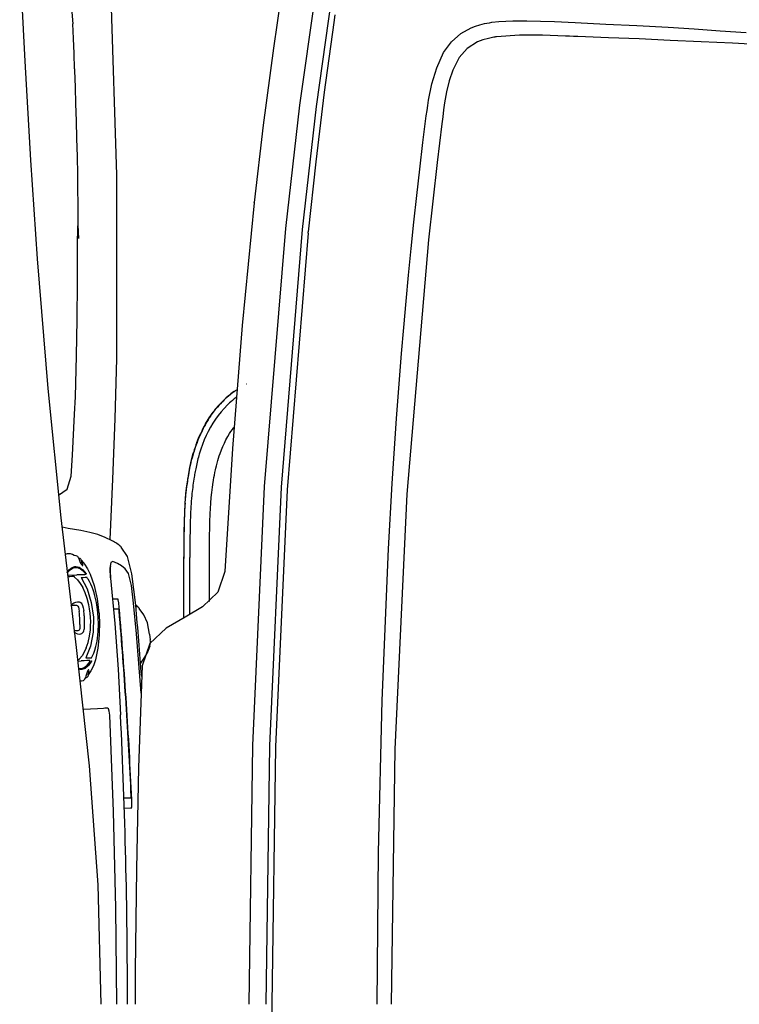
# Model space of a CAD drawing. Units: millimetres. Extents: x -8943.6 to -8917.7, y 21838.8 to 21868.4.
# Drawn here: x -8929.7 to -8929.2, y 21853.5 to 21854.2 of the extents above; entities that cross this region are included whole.
import ezdxf

# ---------------------------------------------------------------- set-up
doc = ezdxf.new("R2010")
doc.units = ezdxf.units.MM
doc.header["$LTSCALE"] = 0.5
doc.layers.add('aStavba-az_objekt', color=7, linetype='Continuous')

msp = doc.modelspace()

# ---------------------------------------------------------------- linework, layer by layer
at = {"layer": 'aStavba-az_objekt'}
for p, q in [((-8929.70842, 21854.22474), (-8929.70501, 21854.15841)), ((-8929.5303, 21854.21914), (-8929.53762, 21854.16732)), ((-8929.64719, 21854.20555), (-8929.64336, 21854.082)), ((-8929.5198, 21854.12878), (-8929.50832, 21854.21131)), ((-8929.49747, 21854.21037), (-8929.50886, 21854.12791)), ((-8929.67399, 21854.1995), (-8929.67272, 21854.18367)), ((-8929.49625, 21854.18963), (-8929.49701, 21854.18441)), ((-8929.38595, 21854.18516), (-8929.38126, 21854.18549)), ((-8929.38126, 21854.18549), (-8929.37657, 21854.18565)), ((-8929.37657, 21854.18565), (-8929.36722, 21854.18567)), ((-8929.36722, 21854.18567), (-8929.35788, 21854.18543)), ((-8929.35788, 21854.18543), (-8929.34855, 21854.18507)), ((-8929.67227, 21854.17367), (-8929.67272, 21854.18367)), ((-8929.49701, 21854.18441), (-8929.50342, 21854.13759)), ((-8929.41155, 21854.17721), (-8929.40465, 21854.18098)), ((-8929.40465, 21854.18098), (-8929.40167, 21854.18212)), ((-8929.40167, 21854.18212), (-8929.39867, 21854.18304)), ((-8929.39867, 21854.18304), (-8929.39567, 21854.18376)), ((-8929.39567, 21854.18376), (-8929.394, 21854.18409)), ((-8929.394, 21854.18409), (-8929.39233, 21854.18438)), ((-8929.39233, 21854.18438), (-8929.39065, 21854.18463)), ((-8929.39065, 21854.18463), (-8929.38595, 21854.18516)), ((-8929.34855, 21854.18507), (-8929.34393, 21854.18487)), ((-8929.34393, 21854.18487), (-8929.33932, 21854.18466)), ((-8929.33932, 21854.18466), (-8929.33469, 21854.18445)), ((-8929.33469, 21854.18445), (-8929.31392, 21854.18347)), ((-8929.31392, 21854.18347), (-8929.29305, 21854.18241)), ((-8929.29305, 21854.18241), (-8929.27207, 21854.18126)), ((-8929.27207, 21854.18126), (-8929.25463, 21854.18019)), ((-8929.25463, 21854.18019), (-8929.23713, 21854.17901)), ((-8929.23713, 21854.17901), (-8929.21955, 21854.17782)), ((-8929.67184, 21854.16358), (-8929.67227, 21854.17367)), ((-8929.41789, 21854.17159), (-8929.41155, 21854.17721)), ((-8929.39672, 21854.17279), (-8929.40033, 21854.17139)), ((-8929.39306, 21854.17383), (-8929.39672, 21854.17279)), ((-8929.38939, 21854.17459), (-8929.39306, 21854.17383)), ((-8929.38878, 21854.1747), (-8929.38939, 21854.17459)), ((-8929.38817, 21854.17479), (-8929.38878, 21854.1747)), ((-8929.38755, 21854.17489), (-8929.38817, 21854.17479)), ((-8929.37218, 21854.176), (-8929.38755, 21854.17489)), ((-8929.35667, 21854.17588), (-8929.37218, 21854.176)), ((-8929.34124, 21854.17538), (-8929.35667, 21854.17588)), ((-8929.33847, 21854.17528), (-8929.34124, 21854.17538)), ((-8929.33571, 21854.17517), (-8929.33847, 21854.17528)), ((-8929.33294, 21854.17507), (-8929.33571, 21854.17517)), ((-8929.31228, 21854.17427), (-8929.33294, 21854.17507)), ((-8929.29149, 21854.17342), (-8929.31228, 21854.17427)), ((-8929.27065, 21854.1725), (-8929.29149, 21854.17342)), ((-8929.24977, 21854.17152), (-8929.27065, 21854.1725)), ((-8929.53762, 21854.16732), (-8929.54451, 21854.11538)), ((-8929.42317, 21854.16424), (-8929.41789, 21854.17159)), ((-8929.40724, 21854.1671), (-8929.41273, 21854.16091)), ((-8929.40033, 21854.17139), (-8929.40724, 21854.1671)), ((-8929.22879, 21854.17051), (-8929.24977, 21854.17152)), ((-8929.2076, 21854.16947), (-8929.22879, 21854.17051)), ((-8929.67143, 21854.15343), (-8929.67184, 21854.16358)), ((-8929.42781, 21854.15409), (-8929.42317, 21854.16424)), ((-8929.41273, 21854.16091), (-8929.41706, 21854.15236)), ((-8929.70501, 21854.15841), (-8929.70115, 21854.09199)), ((-8929.67142, 21854.15305), (-8929.67143, 21854.15343)), ((-8929.6714, 21854.15267), (-8929.67142, 21854.15305)), ((-8929.67139, 21854.15228), (-8929.6714, 21854.15267)), ((-8929.67097, 21854.14103), (-8929.67139, 21854.15228)), ((-8929.43101, 21854.14329), (-8929.42781, 21854.15409)), ((-8929.41706, 21854.15236), (-8929.41938, 21854.14527)), ((-8929.6706, 21854.12974), (-8929.67097, 21854.14103)), ((-8929.43325, 21854.13227), (-8929.43101, 21854.14329)), ((-8929.41938, 21854.14527), (-8929.42114, 21854.1379)), ((-8929.50342, 21854.13759), (-8929.50917, 21854.09068)), ((-8929.43381, 21854.12874), (-8929.43325, 21854.13227)), ((-8929.42114, 21854.1379), (-8929.42249, 21854.13048)), ((-8929.67025, 21854.11844), (-8929.6706, 21854.12974)), ((-8929.52929, 21854.04592), (-8929.5198, 21854.12878)), ((-8929.50886, 21854.12791), (-8929.51829, 21854.04517)), ((-8929.43432, 21854.12521), (-8929.43381, 21854.12874)), ((-8929.42318, 21854.1258), (-8929.42379, 21854.12107)), ((-8929.42249, 21854.13048), (-8929.42318, 21854.1258)), ((-8929.43706, 21854.10382), (-8929.43479, 21854.12169)), ((-8929.43479, 21854.12169), (-8929.43432, 21854.12521)), ((-8929.42379, 21854.12107), (-8929.42438, 21854.11624)), ((-8929.66992, 21854.10638), (-8929.67025, 21854.11844)), ((-8929.54451, 21854.11538), (-8929.55067, 21854.06332)), ((-8929.42438, 21854.11624), (-8929.42748, 21854.09026)), ((-8929.66963, 21854.09433), (-8929.66992, 21854.10638)), ((-8929.43922, 21854.08592), (-8929.43706, 21854.10382)), ((-8929.66939, 21854.08227), (-8929.66963, 21854.09433)), ((-8929.70115, 21854.09199), (-8929.69664, 21854.0256)), ((-8929.50917, 21854.09068), (-8929.51431, 21854.04367)), ((-8929.44128, 21854.06801), (-8929.43922, 21854.08592)), ((-8929.42748, 21854.09026), (-8929.43043, 21854.06427)), ((-8929.66922, 21854.0724), (-8929.66939, 21854.08227)), ((-8929.64336, 21854.082), (-8929.64335, 21853.95849)), ((-8929.66908, 21854.06257), (-8929.66922, 21854.0724)), ((-8929.44322, 21854.05022), (-8929.44128, 21854.06801)), ((-8929.66897, 21854.05277), (-8929.66908, 21854.06257)), ((-8929.55069, 21854.06319), (-8929.55882, 21853.98065)), ((-8929.55069, 21854.06319), (-8929.55067, 21854.06332)), ((-8929.43043, 21854.06427), (-8929.43323, 21854.03826)), ((-8929.66892, 21854.0391), (-8929.66897, 21854.05277)), ((-8929.66942, 21854.03396), (-8929.66923, 21854.04764)), ((-8929.66923, 21854.04764), (-8929.66892, 21854.0391)), ((-8929.44506, 21854.03243), (-8929.44322, 21854.05022)), ((-8929.54358, 21853.87231), (-8929.52929, 21854.04592)), ((-8929.51829, 21854.04517), (-8929.53247, 21853.87184)), ((-8929.51441, 21854.04271), (-8929.52854, 21853.87019)), ((-8929.51441, 21854.04271), (-8929.51431, 21854.04367)), ((-8929.66951, 21854.00936), (-8929.66942, 21854.03396)), ((-8929.43323, 21854.03826), (-8929.4478, 21853.86717)), ((-8929.4468, 21854.01462), (-8929.44506, 21854.03243)), ((-8929.69664, 21854.0256), (-8929.68944, 21853.93837)), ((-8929.44844, 21853.99701), (-8929.4468, 21854.01462)), ((-8929.66979, 21853.98476), (-8929.66951, 21854.00936)), ((-8929.45, 21853.9794), (-8929.44844, 21853.99701)), ((-8929.67027, 21853.96016), (-8929.66979, 21853.98476)), ((-8929.55882, 21853.98065), (-8929.56531, 21853.89795)), ((-8929.45147, 21853.96178), (-8929.45, 21853.9794)), ((-8929.67094, 21853.93273), (-8929.67027, 21853.96016)), ((-8929.45479, 21853.91804), (-8929.45147, 21853.96178)), ((-8929.64335, 21853.95849), (-8929.64441, 21853.9179)), ((-8929.55591, 21853.94136), (-8929.55586, 21853.94138)), ((-8929.68944, 21853.93837), (-8929.68063, 21853.85121)), ((-8929.56458, 21853.93599), (-8929.56246, 21853.93746)), ((-8929.56416, 21853.93616), (-8929.5639, 21853.93635)), ((-8929.67146, 21853.92091), (-8929.67094, 21853.93273)), ((-8929.57526, 21853.92608), (-8929.57417, 21853.92731)), ((-8929.57417, 21853.92731), (-8929.57204, 21853.92953)), ((-8929.57236, 21853.92901), (-8929.5716, 21853.92978)), ((-8929.56864, 21853.92718), (-8929.57082, 21853.92492)), ((-8929.56791, 21853.92788), (-8929.56864, 21853.92718)), ((-8929.56718, 21853.92857), (-8929.56791, 21853.92788)), ((-8929.56643, 21853.92924), (-8929.56718, 21853.92857)), ((-8929.56525, 21853.93028), (-8929.56643, 21853.92924)), ((-8929.56404, 21853.93128), (-8929.56525, 21853.93028)), ((-8929.56281, 21853.93225), (-8929.56404, 21853.93128)), ((-8929.67284, 21853.89351), (-8929.67146, 21853.92091)), ((-8929.58094, 21853.91852), (-8929.57942, 21853.92076)), ((-8929.57994, 21853.91973), (-8929.57804, 21853.92239)), ((-8929.57942, 21853.92076), (-8929.57823, 21853.9224)), ((-8929.57804, 21853.92239), (-8929.57635, 21853.92454)), ((-8929.57289, 21853.92256), (-8929.57485, 21853.9201)), ((-8929.57082, 21853.92492), (-8929.57289, 21853.92256)), ((-8929.64441, 21853.9179), (-8929.64596, 21853.87733)), ((-8929.58393, 21853.91352), (-8929.5834, 21853.91448)), ((-8929.58342, 21853.91414), (-8929.58324, 21853.91445)), ((-8929.5834, 21853.91448), (-8929.58094, 21853.91852)), ((-8929.57841, 21853.91492), (-8929.58003, 21853.91221)), ((-8929.57669, 21853.91755), (-8929.57841, 21853.91492)), ((-8929.57485, 21853.9201), (-8929.57669, 21853.91755)), ((-8929.45768, 21853.87427), (-8929.45479, 21853.91804)), ((-8929.58802, 21853.90496), (-8929.58656, 21853.90831)), ((-8929.58787, 21853.90496), (-8929.5864, 21853.9083)), ((-8929.58152, 21853.90944), (-8929.58291, 21853.9066)), ((-8929.58003, 21853.91221), (-8929.58152, 21853.90944)), ((-8929.5684, 21853.90588), (-8929.56713, 21853.908)), ((-8929.56713, 21853.908), (-8929.56623, 21853.90939)), ((-8929.56623, 21853.90939), (-8929.56529, 21853.91074)), ((-8929.56529, 21853.91074), (-8929.56431, 21853.91207)), ((-8929.58922, 21853.9019), (-8929.58802, 21853.90496)), ((-8929.58907, 21853.90191), (-8929.58787, 21853.90496)), ((-8929.58544, 21853.90057), (-8929.58657, 21853.89738)), ((-8929.58419, 21853.90372), (-8929.58544, 21853.90057)), ((-8929.58291, 21853.9066), (-8929.58419, 21853.90372)), ((-8929.57174, 21853.89922), (-8929.57071, 21853.90148)), ((-8929.57071, 21853.90148), (-8929.5696, 21853.9037)), ((-8929.5696, 21853.9037), (-8929.5684, 21853.90588)), ((-8929.59282, 21853.89024), (-8929.59185, 21853.89387)), ((-8929.59224, 21853.89194), (-8929.59128, 21853.89531)), ((-8929.59185, 21853.89387), (-8929.59143, 21853.89531)), ((-8929.58758, 21853.89415), (-8929.58789, 21853.89309)), ((-8929.58657, 21853.89738), (-8929.58758, 21853.89415)), ((-8929.57412, 21853.893), (-8929.57357, 21853.89459)), ((-8929.57357, 21853.89459), (-8929.57269, 21853.89692)), ((-8929.57269, 21853.89692), (-8929.57174, 21853.89922)), ((-8929.56531, 21853.89795), (-8929.57029, 21853.81513)), ((-8929.67388, 21853.8792), (-8929.67284, 21853.89351)), ((-8929.59399, 21853.8851), (-8929.59282, 21853.89024)), ((-8929.59385, 21853.8851), (-8929.59309, 21853.88854)), ((-8929.59309, 21853.88854), (-8929.5927, 21853.89013)), ((-8929.5927, 21853.89013), (-8929.59224, 21853.89194)), ((-8929.58927, 21853.88769), (-8929.58952, 21853.88655)), ((-8929.58902, 21853.88878), (-8929.58927, 21853.88769)), ((-8929.58875, 21853.88986), (-8929.58902, 21853.88878)), ((-8929.58848, 21853.89094), (-8929.58875, 21853.88986)), ((-8929.58819, 21853.89202), (-8929.58848, 21853.89094)), ((-8929.58789, 21853.89309), (-8929.58819, 21853.89202)), ((-8929.57604, 21853.88634), (-8929.57559, 21853.88806)), ((-8929.57559, 21853.88806), (-8929.57512, 21853.88978)), ((-8929.57512, 21853.88978), (-8929.57463, 21853.8914)), ((-8929.57463, 21853.8914), (-8929.57412, 21853.893)), ((-8929.59489, 21853.87951), (-8929.59438, 21853.8824)), ((-8929.59438, 21853.8824), (-8929.59385, 21853.8851)), ((-8929.59409, 21853.88459), (-8929.59399, 21853.8851)), ((-8929.59053, 21853.88139), (-8929.59069, 21853.88048)), ((-8929.59035, 21853.88235), (-8929.59053, 21853.88139)), ((-8929.59017, 21853.88331), (-8929.59035, 21853.88235)), ((-8929.58999, 21853.88427), (-8929.59017, 21853.88331)), ((-8929.58976, 21853.88542), (-8929.58999, 21853.88427)), ((-8929.58952, 21853.88655), (-8929.58976, 21853.88542)), ((-8929.57738, 21853.88002), (-8929.57705, 21853.88175)), ((-8929.57705, 21853.88175), (-8929.57686, 21853.8827)), ((-8929.57686, 21853.8827), (-8929.57666, 21853.88365)), ((-8929.57666, 21853.88365), (-8929.57645, 21853.8846)), ((-8929.57645, 21853.8846), (-8929.57604, 21853.88634)), ((-8929.67654, 21853.87047), (-8929.67388, 21853.8792)), ((-8929.64596, 21853.87733), (-8929.64787, 21853.83676)), ((-8929.59638, 21853.86829), (-8929.59567, 21853.87435)), ((-8929.59567, 21853.87435), (-8929.59555, 21853.87521)), ((-8929.59555, 21853.87521), (-8929.59489, 21853.87951)), ((-8929.59163, 21853.87451), (-8929.59182, 21853.87312)), ((-8929.59143, 21853.8759), (-8929.59163, 21853.87451)), ((-8929.59122, 21853.87728), (-8929.59143, 21853.8759)), ((-8929.591, 21853.87867), (-8929.59122, 21853.87728)), ((-8929.59085, 21853.87957), (-8929.591, 21853.87867)), ((-8929.59069, 21853.88048), (-8929.59085, 21853.87957)), ((-8929.57869, 21853.87182), (-8929.5782, 21853.87526)), ((-8929.5782, 21853.87526), (-8929.57813, 21853.87569)), ((-8929.57813, 21853.87569), (-8929.57806, 21853.87611)), ((-8929.57806, 21853.87611), (-8929.57799, 21853.87654)), ((-8929.57799, 21853.87654), (-8929.5777, 21853.87828)), ((-8929.5777, 21853.87828), (-8929.57738, 21853.88002)), ((-8929.46017, 21853.83048), (-8929.45768, 21853.87427)), ((-8929.68229, 21853.86645), (-8929.67654, 21853.87047)), ((-8929.59714, 21853.86112), (-8929.59662, 21853.86733)), ((-8929.59662, 21853.86733), (-8929.596, 21853.87291)), ((-8929.59655, 21853.86656), (-8929.59638, 21853.8683)), ((-8929.59247, 21853.86756), (-8929.59261, 21853.86617)), ((-8929.59232, 21853.86895), (-8929.59247, 21853.86756)), ((-8929.59216, 21853.87034), (-8929.59232, 21853.86895)), ((-8929.592, 21853.87173), (-8929.59216, 21853.87034)), ((-8929.59182, 21853.87312), (-8929.592, 21853.87173)), ((-8929.57948, 21853.86492), (-8929.57912, 21853.86838)), ((-8929.57912, 21853.86838), (-8929.57869, 21853.87182)), ((-8929.55143, 21853.69817), (-8929.54358, 21853.87231)), ((-8929.53247, 21853.87184), (-8929.54026, 21853.69795)), ((-8929.52854, 21853.87019), (-8929.53632, 21853.69711)), ((-8929.59735, 21853.85506), (-8929.59701, 21853.86082)), ((-8929.59701, 21853.86082), (-8929.59698, 21853.86125)), ((-8929.59698, 21853.86125), (-8929.59659, 21853.86612)), ((-8929.59659, 21853.86612), (-8929.59655, 21853.86656)), ((-8929.59306, 21853.8607), (-8929.59318, 21853.85888)), ((-8929.59292, 21853.86252), (-8929.59306, 21853.8607)), ((-8929.59277, 21853.86434), (-8929.59292, 21853.86252)), ((-8929.59261, 21853.86617), (-8929.59277, 21853.86434)), ((-8929.58004, 21853.85754), (-8929.57979, 21853.86123)), ((-8929.57979, 21853.86123), (-8929.57948, 21853.86492)), ((-8929.4478, 21853.86717), (-8929.45597, 21853.6957)), ((-8929.59758, 21853.84929), (-8929.59735, 21853.85506)), ((-8929.59339, 21853.85523), (-8929.59347, 21853.8534)), ((-8929.59329, 21853.85705), (-8929.59339, 21853.85523)), ((-8929.59318, 21853.85888), (-8929.59329, 21853.85705)), ((-8929.58024, 21853.85384), (-8929.58004, 21853.85754)), ((-8929.68063, 21853.85121), (-8929.67044, 21853.76405)), ((-8929.59775, 21853.84104), (-8929.59757, 21853.84929)), ((-8929.59363, 21853.84916), (-8929.5937, 21853.84663)), ((-8929.59362, 21853.84935), (-8929.59363, 21853.84916)), ((-8929.59361, 21853.84975), (-8929.59362, 21853.84955)), ((-8929.59362, 21853.84955), (-8929.59362, 21853.84935)), ((-8929.59355, 21853.85157), (-8929.59361, 21853.84975)), ((-8929.59347, 21853.8534), (-8929.59355, 21853.85157)), ((-8929.58051, 21853.84599), (-8929.58043, 21853.84875)), ((-8929.58043, 21853.84875), (-8929.58038, 21853.85045)), ((-8929.58038, 21853.85045), (-8929.58031, 21853.85215)), ((-8929.58031, 21853.85215), (-8929.58024, 21853.85384)), ((-8929.67571, 21853.84417), (-8929.67993, 21853.8449)), ((-8929.67149, 21853.84344), (-8929.67571, 21853.84417)), ((-8929.66727, 21853.84271), (-8929.67149, 21853.84344)), ((-8929.66526, 21853.84234), (-8929.66727, 21853.84271)), ((-8929.66326, 21853.84193), (-8929.66526, 21853.84234)), ((-8929.66128, 21853.84147), (-8929.66326, 21853.84193)), ((-8929.65588, 21853.83995), (-8929.66128, 21853.84147)), ((-8929.5978, 21853.83665), (-8929.59775, 21853.84104)), ((-8929.5938, 21853.84156), (-8929.59383, 21853.83872)), ((-8929.59376, 21853.84409), (-8929.5938, 21853.84156)), ((-8929.5937, 21853.84663), (-8929.59376, 21853.84409)), ((-8929.5806, 21853.84046), (-8929.58056, 21853.84322)), ((-8929.58056, 21853.84322), (-8929.58051, 21853.84599)), ((-8929.65082, 21853.8381), (-8929.65588, 21853.83995)), ((-8929.64616, 21853.83585), (-8929.65082, 21853.8381)), ((-8929.59782, 21853.82391), (-8929.5978, 21853.83665)), ((-8929.59386, 21853.83589), (-8929.59387, 21853.83305)), ((-8929.59383, 21853.83872), (-8929.59386, 21853.83589)), ((-8929.58066, 21853.82986), (-8929.58065, 21853.83516)), ((-8929.58065, 21853.83516), (-8929.5806, 21853.84046)), ((-8929.63583, 21853.82516), (-8929.64004, 21853.83162)), ((-8929.59387, 21853.83022), (-8929.59388, 21853.82739)), ((-8929.59387, 21853.83305), (-8929.59387, 21853.83022)), ((-8929.58065, 21853.82456), (-8929.58066, 21853.82986)), ((-8929.46454, 21853.72836), (-8929.46017, 21853.83048)), ((-8929.67721, 21853.82688), (-8929.67788, 21853.82666)), ((-8929.67654, 21853.82703), (-8929.67721, 21853.82688)), ((-8929.67585, 21853.8271), (-8929.67654, 21853.82703)), ((-8929.67582, 21853.8271), (-8929.67585, 21853.8271)), ((-8929.67579, 21853.8271), (-8929.67582, 21853.8271)), ((-8929.67575, 21853.8271), (-8929.67579, 21853.8271)), ((-8929.67572, 21853.8271), (-8929.67575, 21853.8271)), ((-8929.67568, 21853.8271), (-8929.67572, 21853.8271)), ((-8929.67565, 21853.82711), (-8929.67568, 21853.8271)), ((-8929.67561, 21853.82711), (-8929.67565, 21853.82711)), ((-8929.67558, 21853.82711), (-8929.67561, 21853.82711)), ((-8929.67426, 21853.82696), (-8929.67558, 21853.82711)), ((-8929.67296, 21853.82655), (-8929.67426, 21853.82696)), ((-8929.67168, 21853.82587), (-8929.67296, 21853.82655)), ((-8929.67035, 21853.82578), (-8929.67168, 21853.82587)), ((-8929.6694, 21853.82517), (-8929.67035, 21853.82578)), ((-8929.66872, 21853.82397), (-8929.6694, 21853.82517)), ((-8929.66889, 21853.82436), (-8929.66795, 21853.82405)), ((-8929.66872, 21853.82397), (-8929.66844, 21853.82324)), ((-8929.66844, 21853.82324), (-8929.66817, 21853.82251)), ((-8929.66817, 21853.82251), (-8929.66791, 21853.82177)), ((-8929.66795, 21853.82405), (-8929.66728, 21853.82342)), ((-8929.66791, 21853.82177), (-8929.66767, 21853.82113)), ((-8929.66767, 21853.82113), (-8929.66737, 21853.82053)), ((-8929.66728, 21853.82342), (-8929.66679, 21853.82244)), ((-8929.66679, 21853.82244), (-8929.66473, 21853.82004)), ((-8929.66655, 21853.82174), (-8929.66679, 21853.82244)), ((-8929.66631, 21853.82104), (-8929.66655, 21853.82174)), ((-8929.66609, 21853.82033), (-8929.66631, 21853.82104)), ((-8929.64709, 21853.82116), (-8929.64778, 21853.81736)), ((-8929.64565, 21853.82196), (-8929.64709, 21853.82116)), ((-8929.64271, 21853.82052), (-8929.64565, 21853.82196)), ((-8929.63288, 21853.8135), (-8929.63583, 21853.82516)), ((-8929.59797, 21853.78394), (-8929.59797, 21853.82494)), ((-8929.59388, 21853.82739), (-8929.59387, 21853.82456)), ((-8929.59387, 21853.78617), (-8929.59387, 21853.82456)), ((-8929.58062, 21853.79507), (-8929.58065, 21853.82456)), ((-8929.67647, 21853.81448), (-8929.67484, 21853.81651)), ((-8929.67642, 21853.81405), (-8929.67582, 21853.81487)), ((-8929.67582, 21853.81487), (-8929.6752, 21853.81559)), ((-8929.6752, 21853.81559), (-8929.67455, 21853.81622)), ((-8929.67484, 21853.81651), (-8929.67307, 21853.81785)), ((-8929.67455, 21853.81622), (-8929.67349, 21853.81704)), ((-8929.67349, 21853.81704), (-8929.67239, 21853.81759)), ((-8929.67307, 21853.81785), (-8929.67124, 21853.81847)), ((-8929.67239, 21853.81759), (-8929.67127, 21853.81788)), ((-8929.67127, 21853.81788), (-8929.67073, 21853.81793)), ((-8929.67124, 21853.81847), (-8929.67122, 21853.81847)), ((-8929.67122, 21853.81847), (-8929.67121, 21853.81848)), ((-8929.67121, 21853.81848), (-8929.67119, 21853.81848)), ((-8929.67119, 21853.81848), (-8929.67117, 21853.81848)), ((-8929.67117, 21853.81848), (-8929.67116, 21853.81848)), ((-8929.67116, 21853.81848), (-8929.67114, 21853.81848)), ((-8929.67114, 21853.81848), (-8929.67112, 21853.81849)), ((-8929.67112, 21853.81849), (-8929.67111, 21853.81849)), ((-8929.6711, 21853.81849), (-8929.67107, 21853.81849)), ((-8929.67107, 21853.81849), (-8929.67103, 21853.8185)), ((-8929.67103, 21853.8185), (-8929.671, 21853.8185)), ((-8929.671, 21853.8185), (-8929.67096, 21853.8185)), ((-8929.67096, 21853.8185), (-8929.67093, 21853.81851)), ((-8929.67093, 21853.81851), (-8929.67089, 21853.81851)), ((-8929.67089, 21853.81851), (-8929.67086, 21853.81851)), ((-8929.67086, 21853.81851), (-8929.67082, 21853.81851)), ((-8929.67082, 21853.81851), (-8929.6708, 21853.81852)), ((-8929.6708, 21853.81852), (-8929.67079, 21853.81852)), ((-8929.67079, 21853.81852), (-8929.67077, 21853.81852)), ((-8929.67077, 21853.81852), (-8929.67075, 21853.81852)), ((-8929.67075, 21853.81852), (-8929.67074, 21853.81852)), ((-8929.67074, 21853.81852), (-8929.67072, 21853.81852)), ((-8929.67073, 21853.81793), (-8929.66965, 21853.81783)), ((-8929.67072, 21853.81852), (-8929.67071, 21853.81852)), ((-8929.67071, 21853.81852), (-8929.67069, 21853.81852)), ((-8929.67069, 21853.81852), (-8929.6683, 21853.818)), ((-8929.66965, 21853.81783), (-8929.66856, 21853.81748)), ((-8929.66856, 21853.81748), (-8929.66748, 21853.81689)), ((-8929.6683, 21853.818), (-8929.66593, 21853.81633)), ((-8929.66748, 21853.81689), (-8929.6663, 21853.81597)), ((-8929.66737, 21853.82053), (-8929.66704, 21853.82002)), ((-8929.66704, 21853.82002), (-8929.66683, 21853.81975)), ((-8929.66683, 21853.81975), (-8929.66663, 21853.81954)), ((-8929.66663, 21853.81954), (-8929.66645, 21853.81937)), ((-8929.66645, 21853.81937), (-8929.66629, 21853.81926)), ((-8929.6663, 21853.81597), (-8929.66514, 21853.81478)), ((-8929.66629, 21853.81926), (-8929.66614, 21853.81921)), ((-8929.66614, 21853.81921), (-8929.66603, 21853.81922)), ((-8929.66594, 21853.81977), (-8929.66609, 21853.82033)), ((-8929.66603, 21853.81922), (-8929.66593, 21853.81939)), ((-8929.66593, 21853.81939), (-8929.66594, 21853.81977)), ((-8929.66593, 21853.81633), (-8929.66365, 21853.81357)), ((-8929.66514, 21853.81478), (-8929.66401, 21853.81331)), ((-8929.66473, 21853.82004), (-8929.66279, 21853.81697)), ((-8929.66279, 21853.81697), (-8929.661, 21853.81331)), ((-8929.64778, 21853.81736), (-8929.64751, 21853.81079)), ((-8929.64746, 21853.81788), (-8929.64759, 21853.81542)), ((-8929.64759, 21853.81542), (-8929.6473, 21853.81066)), ((-8929.64731, 21853.81857), (-8929.64746, 21853.81788)), ((-8929.63998, 21853.8189), (-8929.64271, 21853.82052)), ((-8929.63745, 21853.81693), (-8929.63998, 21853.8189)), ((-8929.6352, 21853.81387), (-8929.63745, 21853.81693)), ((-8929.57029, 21853.81513), (-8929.57511, 21853.80114)), ((-8929.67627, 21853.81274), (-8929.67003, 21853.81284)), ((-8929.67615, 21853.81175), (-8929.67612, 21853.81175)), ((-8929.67612, 21853.81175), (-8929.67608, 21853.81175)), ((-8929.67608, 21853.81175), (-8929.67605, 21853.81176)), ((-8929.67605, 21853.81176), (-8929.67602, 21853.81176)), ((-8929.67602, 21853.81176), (-8929.67599, 21853.81176)), ((-8929.67599, 21853.81176), (-8929.67596, 21853.81176)), ((-8929.67596, 21853.81176), (-8929.67593, 21853.81176)), ((-8929.67593, 21853.81176), (-8929.6759, 21853.81176)), ((-8929.6759, 21853.81176), (-8929.67464, 21853.81183)), ((-8929.67464, 21853.81183), (-8929.67343, 21853.8119)), ((-8929.67343, 21853.8119), (-8929.67228, 21853.81196)), ((-8929.67187, 21853.81189), (-8929.67228, 21853.81196)), ((-8929.6716, 21853.81166), (-8929.67187, 21853.81189)), ((-8929.67143, 21853.81124), (-8929.6716, 21853.81166)), ((-8929.67143, 21853.81124), (-8929.66946, 21853.80944)), ((-8929.668, 21853.81293), (-8929.67003, 21853.81284)), ((-8929.66946, 21853.80944), (-8929.66765, 21853.80714)), ((-8929.6663, 21853.81298), (-8929.668, 21853.81293)), ((-8929.66697, 21853.81109), (-8929.66561, 21853.81116)), ((-8929.66697, 21853.81109), (-8929.66303, 21853.80354)), ((-8929.66492, 21853.81301), (-8929.6663, 21853.81298)), ((-8929.66561, 21853.81116), (-8929.66439, 21853.81123)), ((-8929.66461, 21853.81304), (-8929.66492, 21853.81301)), ((-8929.66416, 21853.81314), (-8929.66461, 21853.81304)), ((-8929.66439, 21853.81123), (-8929.66331, 21853.81131)), ((-8929.66401, 21853.81331), (-8929.66416, 21853.81314)), ((-8929.66363, 21853.81327), (-8929.66366, 21853.81324)), ((-8929.66365, 21853.81358), (-8929.66364, 21853.81357)), ((-8929.66364, 21853.81357), (-8929.66364, 21853.81356)), ((-8929.66364, 21853.81356), (-8929.66363, 21853.81355)), ((-8929.66363, 21853.81355), (-8929.66362, 21853.81354)), ((-8929.6636, 21853.81331), (-8929.66363, 21853.81327)), ((-8929.66362, 21853.81354), (-8929.66362, 21853.81353)), ((-8929.66362, 21853.81353), (-8929.66361, 21853.81352)), ((-8929.66361, 21853.81352), (-8929.66361, 21853.81351)), ((-8929.66361, 21853.81351), (-8929.6636, 21853.8135)), ((-8929.6636, 21853.8135), (-8929.66359, 21853.81347)), ((-8929.66359, 21853.81334), (-8929.6636, 21853.81331)), ((-8929.66359, 21853.81347), (-8929.66358, 21853.81344)), ((-8929.66358, 21853.81338), (-8929.66359, 21853.81334)), ((-8929.66358, 21853.81344), (-8929.66358, 21853.81341)), ((-8929.66358, 21853.81341), (-8929.66358, 21853.81338)), ((-8929.663, 21853.81091), (-8929.66331, 21853.8113)), ((-8929.66269, 21853.8105), (-8929.663, 21853.81091)), ((-8929.66239, 21853.81006), (-8929.66269, 21853.8105)), ((-8929.66144, 21853.80848), (-8929.66239, 21853.81006)), ((-8929.66051, 21853.80662), (-8929.66144, 21853.80848)), ((-8929.661, 21853.81331), (-8929.65833, 21853.8057)), ((-8929.6473, 21853.81065), (-8929.64449, 21853.78006)), ((-8929.63322, 21853.80582), (-8929.6352, 21853.81387)), ((-8929.63035, 21853.79255), (-8929.63288, 21853.8135)), ((-8929.66765, 21853.80714), (-8929.66601, 21853.80442)), ((-8929.66436, 21853.80085), (-8929.66601, 21853.80442)), ((-8929.66303, 21853.80354), (-8929.66023, 21853.79436)), ((-8929.65963, 21853.80451), (-8929.66051, 21853.80662)), ((-8929.65898, 21853.80272), (-8929.65963, 21853.80451)), ((-8929.65837, 21853.80084), (-8929.65898, 21853.80272)), ((-8929.65833, 21853.8057), (-8929.65631, 21853.79683)), ((-8929.63179, 21853.79377), (-8929.63322, 21853.80582)), ((-8929.57511, 21853.80114), (-8929.58532, 21853.79139)), ((-8929.67189, 21853.79396), (-8929.6707, 21853.79449)), ((-8929.6707, 21853.79449), (-8929.66948, 21853.79479)), ((-8929.66948, 21853.79479), (-8929.66831, 21853.79473)), ((-8929.66831, 21853.79473), (-8929.66769, 21853.79448)), ((-8929.66769, 21853.79448), (-8929.66712, 21853.79403)), ((-8929.66296, 21853.79689), (-8929.66436, 21853.80085)), ((-8929.66186, 21853.79266), (-8929.66296, 21853.79689)), ((-8929.65781, 21853.79887), (-8929.65837, 21853.80084)), ((-8929.65678, 21853.7943), (-8929.65781, 21853.79887)), ((-8929.65631, 21853.79683), (-8929.65507, 21853.78708)), ((-8929.64595, 21853.79674), (-8929.64246, 21853.79669)), ((-8929.64206, 21853.79601), (-8929.64246, 21853.79669)), ((-8929.64171, 21853.79401), (-8929.64206, 21853.79601)), ((-8929.67384, 21853.79236), (-8929.67323, 21853.79306)), ((-8929.67358, 21853.79215), (-8929.67377, 21853.79211)), ((-8929.67338, 21853.79219), (-8929.67358, 21853.79215)), ((-8929.67319, 21853.79223), (-8929.67338, 21853.79219)), ((-8929.67323, 21853.79306), (-8929.67257, 21853.79357)), ((-8929.67299, 21853.79226), (-8929.67319, 21853.79223)), ((-8929.67279, 21853.7923), (-8929.67299, 21853.79226)), ((-8929.67259, 21853.79233), (-8929.67279, 21853.7923)), ((-8929.67229, 21853.79238), (-8929.67259, 21853.79233)), ((-8929.67257, 21853.79357), (-8929.67189, 21853.79396)), ((-8929.67199, 21853.79242), (-8929.67229, 21853.79238)), ((-8929.67169, 21853.79245), (-8929.67199, 21853.79242)), ((-8929.67169, 21853.79245), (-8929.67134, 21853.79248)), ((-8929.67134, 21853.79248), (-8929.67096, 21853.79249)), ((-8929.67096, 21853.79249), (-8929.67059, 21853.79248)), ((-8929.67059, 21853.79248), (-8929.67011, 21853.79241)), ((-8929.67011, 21853.79241), (-8929.66967, 21853.79224)), ((-8929.66967, 21853.79224), (-8929.66928, 21853.79192)), ((-8929.66928, 21853.79192), (-8929.6689, 21853.79123)), ((-8929.6689, 21853.79123), (-8929.6686, 21853.79007)), ((-8929.6686, 21853.79007), (-8929.66836, 21853.78828)), ((-8929.66821, 21853.78684), (-8929.66836, 21853.78828)), ((-8929.66712, 21853.79403), (-8929.66659, 21853.79335)), ((-8929.66659, 21853.79335), (-8929.66607, 21853.79227)), ((-8929.66607, 21853.79227), (-8929.66563, 21853.79078)), ((-8929.66563, 21853.79078), (-8929.66527, 21853.78883)), ((-8929.66516, 21853.78801), (-8929.66527, 21853.78883)), ((-8929.66507, 21853.78719), (-8929.66516, 21853.78801)), ((-8929.66134, 21853.78992), (-8929.66186, 21853.79266)), ((-8929.66096, 21853.78712), (-8929.66134, 21853.78992)), ((-8929.66023, 21853.79436), (-8929.65883, 21853.78437)), ((-8929.65604, 21853.78948), (-8929.65678, 21853.7943)), ((-8929.6556, 21853.78448), (-8929.65604, 21853.78948)), ((-8929.64141, 21853.79095), (-8929.64171, 21853.79401)), ((-8929.6299, 21853.77331), (-8929.63179, 21853.79377)), ((-8929.62479, 21853.78605), (-8929.62795, 21853.7903)), ((-8929.58532, 21853.79139), (-8929.59711, 21853.78441)), ((-8929.66811, 21853.78539), (-8929.66821, 21853.78684)), ((-8929.66801, 21853.78394), (-8929.66811, 21853.78539)), ((-8929.66794, 21853.78249), (-8929.66801, 21853.78394)), ((-8929.66787, 21853.78104), (-8929.66794, 21853.78249)), ((-8929.66499, 21853.78637), (-8929.66507, 21853.78719)), ((-8929.66493, 21853.78562), (-8929.66499, 21853.78637)), ((-8929.66487, 21853.78487), (-8929.66493, 21853.78562)), ((-8929.66483, 21853.78412), (-8929.66487, 21853.78487)), ((-8929.66475, 21853.78254), (-8929.66483, 21853.78411)), ((-8929.66471, 21853.78096), (-8929.66475, 21853.78254)), ((-8929.66071, 21853.7843), (-8929.66096, 21853.78712)), ((-8929.66062, 21853.78147), (-8929.66071, 21853.7843)), ((-8929.66068, 21853.77865), (-8929.66062, 21853.78147)), ((-8929.65883, 21853.78437), (-8929.65906, 21853.7743)), ((-8929.65545, 21853.7796), (-8929.6556, 21853.78447)), ((-8929.65507, 21853.78708), (-8929.65505, 21853.78707)), ((-8929.65505, 21853.78707), (-8929.65504, 21853.78705)), ((-8929.65504, 21853.78705), (-8929.65504, 21853.78704)), ((-8929.65504, 21853.78704), (-8929.65503, 21853.78702)), ((-8929.65503, 21853.78702), (-8929.65502, 21853.787)), ((-8929.65502, 21853.787), (-8929.65502, 21853.78698)), ((-8929.65502, 21853.78698), (-8929.65502, 21853.78697)), ((-8929.65502, 21853.78697), (-8929.65502, 21853.78695)), ((-8929.65502, 21853.78695), (-8929.65502, 21853.78681)), ((-8929.65502, 21853.78681), (-8929.655, 21853.78642)), ((-8929.655, 21853.78642), (-8929.65497, 21853.78586)), ((-8929.65497, 21853.78586), (-8929.65494, 21853.7854)), ((-8929.65494, 21853.7854), (-8929.65492, 21853.78494)), ((-8929.65492, 21853.78494), (-8929.65489, 21853.78448)), ((-8929.65489, 21853.78448), (-8929.65486, 21853.78402)), ((-8929.65486, 21853.78402), (-8929.65484, 21853.78358)), ((-8929.65476, 21853.78187), (-8929.65485, 21853.77231)), ((-8929.65484, 21853.78358), (-8929.65481, 21853.78315)), ((-8929.65481, 21853.78315), (-8929.65477, 21853.78257)), ((-8929.65477, 21853.78257), (-8929.65475, 21853.78217)), ((-8929.65475, 21853.78189), (-8929.65476, 21853.78187)), ((-8929.65475, 21853.78217), (-8929.65473, 21853.78203)), ((-8929.65474, 21853.78191), (-8929.65475, 21853.78189)), ((-8929.65473, 21853.78195), (-8929.65474, 21853.78193)), ((-8929.65474, 21853.78193), (-8929.65474, 21853.78191)), ((-8929.65473, 21853.78203), (-8929.65473, 21853.78201)), ((-8929.65473, 21853.78201), (-8929.65473, 21853.78199)), ((-8929.65473, 21853.78199), (-8929.65473, 21853.78197)), ((-8929.65473, 21853.78197), (-8929.65473, 21853.78195)), ((-8929.62246, 21853.78051), (-8929.62479, 21853.78605)), ((-8929.59711, 21853.78441), (-8929.60986, 21853.77699)), ((-8929.67142, 21853.77517), (-8929.67179, 21853.7752)), ((-8929.67105, 21853.77515), (-8929.67142, 21853.77517)), ((-8929.67068, 21853.77515), (-8929.67105, 21853.77515)), ((-8929.67024, 21853.77515), (-8929.67068, 21853.77515)), ((-8929.66979, 21853.77519), (-8929.67024, 21853.77515)), ((-8929.66934, 21853.77526), (-8929.66979, 21853.77519)), ((-8929.66889, 21853.77542), (-8929.66934, 21853.77526)), ((-8929.6685, 21853.7757), (-8929.66889, 21853.77542)), ((-8929.66819, 21853.77616), (-8929.6685, 21853.7757)), ((-8929.66798, 21853.7769), (-8929.66819, 21853.77616)), ((-8929.66787, 21853.77801), (-8929.66798, 21853.7769)), ((-8929.66785, 21853.77959), (-8929.66787, 21853.78104)), ((-8929.66785, 21853.77959), (-8929.66787, 21853.77801)), ((-8929.66609, 21853.77386), (-8929.66558, 21853.77461)), ((-8929.66558, 21853.77461), (-8929.6653, 21853.77528)), ((-8929.6653, 21853.77528), (-8929.66508, 21853.77605)), ((-8929.66508, 21853.77605), (-8929.66492, 21853.7769)), ((-8929.66492, 21853.7769), (-8929.66482, 21853.77771)), ((-8929.66482, 21853.77771), (-8929.66475, 21853.77854)), ((-8929.66475, 21853.77854), (-8929.66472, 21853.77938)), ((-8929.66472, 21853.77938), (-8929.66471, 21853.78096)), ((-8929.66148, 21853.77155), (-8929.66088, 21853.77587)), ((-8929.66088, 21853.77587), (-8929.66068, 21853.77865)), ((-8929.65606, 21853.77035), (-8929.65561, 21853.77487)), ((-8929.65561, 21853.77487), (-8929.65545, 21853.7796)), ((-8929.64449, 21853.78006), (-8929.64226, 21853.74942)), ((-8929.62099, 21853.77304), (-8929.62246, 21853.78051)), ((-8929.60986, 21853.77699), (-8929.62092, 21853.7667)), ((-8929.67134, 21853.77392), (-8929.67166, 21853.77409)), ((-8929.67102, 21853.77377), (-8929.67134, 21853.77392)), ((-8929.6707, 21853.77364), (-8929.67102, 21853.77377)), ((-8929.6707, 21853.77364), (-8929.66954, 21853.77324)), ((-8929.66954, 21853.77324), (-8929.66838, 21853.77305)), ((-8929.66838, 21853.77305), (-8929.66729, 21853.77314)), ((-8929.66729, 21853.77314), (-8929.66667, 21853.77339)), ((-8929.66667, 21853.77339), (-8929.66609, 21853.77386)), ((-8929.6624, 21853.76748), (-8929.66148, 21853.77155)), ((-8929.65906, 21853.7743), (-8929.66077, 21853.76491)), ((-8929.65673, 21853.76645), (-8929.65637, 21853.76836)), ((-8929.65637, 21853.76836), (-8929.65606, 21853.77035)), ((-8929.65485, 21853.77231), (-8929.65576, 21853.76351)), ((-8929.62824, 21853.75329), (-8929.6299, 21853.77331)), ((-8929.62099, 21853.77303), (-8929.62056, 21853.76925)), ((-8929.67044, 21853.76405), (-8929.66161, 21853.6843)), ((-8929.66363, 21853.76376), (-8929.66494, 21853.7609)), ((-8929.66077, 21853.76491), (-8929.66381, 21853.757)), ((-8929.66363, 21853.76376), (-8929.6624, 21853.76748)), ((-8929.65856, 21853.76019), (-8929.65781, 21853.76227)), ((-8929.65781, 21853.76227), (-8929.65715, 21853.76462)), ((-8929.65576, 21853.76351), (-8929.65744, 21853.75581)), ((-8929.65715, 21853.76462), (-8929.65673, 21853.76645)), ((-8929.62092, 21853.7667), (-8929.62604, 21853.75172)), ((-8929.62084, 21853.76495), (-8929.62229, 21853.76129)), ((-8929.66941, 21853.75561), (-8929.66898, 21853.75562)), ((-8929.6693, 21853.75475), (-8929.66705, 21853.75494)), ((-8929.66859, 21853.75574), (-8929.66898, 21853.75563)), ((-8929.66833, 21853.75601), (-8929.66859, 21853.75574)), ((-8929.66822, 21853.75644), (-8929.66833, 21853.75601)), ((-8929.66647, 21853.75843), (-8929.66822, 21853.75644)), ((-8929.66502, 21853.75507), (-8929.66705, 21853.75494)), ((-8929.66494, 21853.7609), (-8929.66647, 21853.75843)), ((-8929.66332, 21853.75518), (-8929.66502, 21853.75507)), ((-8929.66381, 21853.757), (-8929.66244, 21853.75705)), ((-8929.66195, 21853.7553), (-8929.66332, 21853.75518)), ((-8929.66244, 21853.75705), (-8929.66122, 21853.75708)), ((-8929.66021, 21853.75474), (-8929.66215, 21853.7518)), ((-8929.66198, 21853.75352), (-8929.66101, 21853.75509)), ((-8929.66164, 21853.7553), (-8929.66195, 21853.7553)), ((-8929.66118, 21853.75525), (-8929.66164, 21853.7553)), ((-8929.66122, 21853.75708), (-8929.66014, 21853.75709)), ((-8929.66101, 21853.75509), (-8929.66118, 21853.75525)), ((-8929.66026, 21853.75507), (-8929.66022, 21853.75504)), ((-8929.66022, 21853.75504), (-8929.6602, 21853.75501)), ((-8929.6602, 21853.75475), (-8929.66021, 21853.75474)), ((-8929.6602, 21853.75501), (-8929.66018, 21853.75498)), ((-8929.66019, 21853.75478), (-8929.6602, 21853.75477)), ((-8929.6602, 21853.75477), (-8929.6602, 21853.75476)), ((-8929.6602, 21853.75476), (-8929.6602, 21853.75475)), ((-8929.66018, 21853.7548), (-8929.66019, 21853.75479)), ((-8929.66019, 21853.75479), (-8929.66019, 21853.75478)), ((-8929.66018, 21853.75498), (-8929.66016, 21853.75495)), ((-8929.66017, 21853.75482), (-8929.66018, 21853.75481)), ((-8929.66018, 21853.75481), (-8929.66018, 21853.7548)), ((-8929.66016, 21853.75485), (-8929.66017, 21853.75482)), ((-8929.66016, 21853.75495), (-8929.66016, 21853.75492)), ((-8929.66016, 21853.75492), (-8929.66016, 21853.75488)), ((-8929.66016, 21853.75488), (-8929.66016, 21853.75485)), ((-8929.66014, 21853.75709), (-8929.65988, 21853.75751)), ((-8929.65988, 21853.75751), (-8929.65962, 21853.75795)), ((-8929.65962, 21853.75795), (-8929.65937, 21853.75842)), ((-8929.65937, 21853.75842), (-8929.65856, 21853.76019)), ((-8929.65744, 21853.75581), (-8929.65882, 21853.75175)), ((-8929.62441, 21853.75755), (-8929.62702, 21853.75355)), ((-8929.62229, 21853.76129), (-8929.62441, 21853.75755)), ((-8929.66873, 21853.74993), (-8929.6684, 21853.74986)), ((-8929.66818, 21853.74934), (-8929.66867, 21853.74949)), ((-8929.6684, 21853.74986), (-8929.66808, 21853.74982)), ((-8929.66768, 21853.74924), (-8929.66818, 21853.74934)), ((-8929.66808, 21853.74982), (-8929.66776, 21853.7498)), ((-8929.66776, 21853.7498), (-8929.66722, 21853.74981)), ((-8929.66719, 21853.74919), (-8929.66768, 21853.74924)), ((-8929.66722, 21853.74981), (-8929.66615, 21853.75002)), ((-8929.66717, 21853.74919), (-8929.66719, 21853.74919)), ((-8929.66716, 21853.74919), (-8929.66717, 21853.74919)), ((-8929.66714, 21853.74919), (-8929.66716, 21853.74919)), ((-8929.66712, 21853.74919), (-8929.66714, 21853.74919)), ((-8929.66711, 21853.74919), (-8929.66712, 21853.74919)), ((-8929.66709, 21853.74919), (-8929.66711, 21853.74919)), ((-8929.66707, 21853.74919), (-8929.66709, 21853.74919)), ((-8929.66706, 21853.74919), (-8929.66707, 21853.74919)), ((-8929.66702, 21853.74918), (-8929.66705, 21853.74918)), ((-8929.66698, 21853.74918), (-8929.66702, 21853.74918)), ((-8929.66695, 21853.74918), (-8929.66698, 21853.74918)), ((-8929.66691, 21853.74918), (-8929.66695, 21853.74918)), ((-8929.66688, 21853.74918), (-8929.66691, 21853.74918)), ((-8929.66684, 21853.74918), (-8929.66688, 21853.74918)), ((-8929.6668, 21853.74918), (-8929.66684, 21853.74918)), ((-8929.66677, 21853.74919), (-8929.6668, 21853.74918)), ((-8929.66675, 21853.74919), (-8929.66677, 21853.74919)), ((-8929.66674, 21853.74919), (-8929.66675, 21853.74919)), ((-8929.66672, 21853.74919), (-8929.66674, 21853.74919)), ((-8929.6667, 21853.74919), (-8929.66672, 21853.74919)), ((-8929.66669, 21853.74919), (-8929.6667, 21853.74919)), ((-8929.66667, 21853.74919), (-8929.66669, 21853.74919)), ((-8929.66665, 21853.74919), (-8929.66667, 21853.74919)), ((-8929.66664, 21853.74919), (-8929.66665, 21853.74919)), ((-8929.66432, 21853.74993), (-8929.66664, 21853.74919)), ((-8929.66615, 21853.75002), (-8929.66511, 21853.75048)), ((-8929.66511, 21853.75048), (-8929.66409, 21853.75118)), ((-8929.66215, 21853.7518), (-8929.66432, 21853.74993)), ((-8929.66409, 21853.75118), (-8929.66301, 21853.75221)), ((-8929.66301, 21853.75221), (-8929.66198, 21853.75352)), ((-8929.66266, 21853.7483), (-8929.66283, 21853.74802)), ((-8929.66249, 21853.74854), (-8929.66266, 21853.7483)), ((-8929.66232, 21853.74872), (-8929.66249, 21853.74854)), ((-8929.6622, 21853.74883), (-8929.66232, 21853.74872)), ((-8929.66045, 21853.74834), (-8929.6623, 21853.74562)), ((-8929.66207, 21853.74891), (-8929.6622, 21853.74883)), ((-8929.66192, 21853.74891), (-8929.66207, 21853.74891)), ((-8929.6618, 21853.74874), (-8929.66192, 21853.74891)), ((-8929.66185, 21853.74779), (-8929.66178, 21853.74835)), ((-8929.66178, 21853.74835), (-8929.6618, 21853.74874)), ((-8929.65882, 21853.75175), (-8929.66045, 21853.74834)), ((-8929.64226, 21853.74942), (-8929.64054, 21853.71875)), ((-8929.62604, 21853.75172), (-8929.6284, 21853.68333)), ((-8929.62676, 21853.7334), (-8929.62824, 21853.75329)), ((-8929.66775, 21853.74166), (-8929.66676, 21853.74166)), ((-8929.66676, 21853.74166), (-8929.66545, 21853.74192)), ((-8929.66545, 21853.74192), (-8929.66458, 21853.74263)), ((-8929.66458, 21853.74263), (-8929.66404, 21853.74392)), ((-8929.66328, 21853.74387), (-8929.66418, 21853.74344)), ((-8929.66385, 21853.74467), (-8929.66404, 21853.74392)), ((-8929.66367, 21853.74542), (-8929.66385, 21853.74467)), ((-8929.6635, 21853.74618), (-8929.66367, 21853.74542)), ((-8929.66333, 21853.74683), (-8929.6635, 21853.74618)), ((-8929.66309, 21853.74748), (-8929.66333, 21853.74683)), ((-8929.66267, 21853.74458), (-8929.66328, 21853.74387)), ((-8929.66283, 21853.74802), (-8929.66309, 21853.74748)), ((-8929.6623, 21853.74562), (-8929.66267, 21853.74458)), ((-8929.6623, 21853.74562), (-8929.66214, 21853.74634)), ((-8929.66214, 21853.74634), (-8929.66199, 21853.74706)), ((-8929.66199, 21853.74706), (-8929.66185, 21853.74779)), ((-8929.46708, 21853.62617), (-8929.46454, 21853.72836)), ((-8929.66067, 21853.72259), (-8929.66553, 21853.72228)), ((-8929.65615, 21853.72285), (-8929.66067, 21853.72259)), ((-8929.65196, 21853.72306), (-8929.65615, 21853.72285)), ((-8929.65112, 21853.7231), (-8929.65196, 21853.72306)), ((-8929.65028, 21853.72315), (-8929.65112, 21853.7231)), ((-8929.64944, 21853.72318), (-8929.65028, 21853.72315)), ((-8929.64866, 21853.72271), (-8929.64944, 21853.72318)), ((-8929.64814, 21853.72118), (-8929.64866, 21853.72271)), ((-8929.64787, 21853.71851), (-8929.64814, 21853.72118)), ((-8929.64525, 21853.65372), (-8929.64787, 21853.71851)), ((-8929.55393, 21853.52396), (-8929.55143, 21853.69817)), ((-8929.54026, 21853.69795), (-8929.54274, 21853.52395)), ((-8929.53632, 21853.69711), (-8929.53881, 21853.52396)), ((-8929.45597, 21853.6957), (-8929.45846, 21853.52396)), ((-8929.66161, 21853.6843), (-8929.65575, 21853.6043)), ((-8929.6284, 21853.68333), (-8929.62992, 21853.61491)), ((-8929.63825, 21853.66296), (-8929.63342, 21853.66295)), ((-8929.63342, 21853.66295), (-8929.63337, 21853.66307)), ((-8929.63337, 21853.66307), (-8929.63335, 21853.66342)), ((-8929.63335, 21853.66342), (-8929.63336, 21853.66394)), ((-8929.63802, 21853.65605), (-8929.63332, 21853.65602)), ((-8929.63332, 21853.65602), (-8929.63301, 21853.65659)), ((-8929.63291, 21853.65847), (-8929.63301, 21853.66173)), ((-8929.63301, 21853.65659), (-8929.63291, 21853.65847)), ((-8929.64368, 21853.58886), (-8929.64525, 21853.65372)), ((-8929.46791, 21853.52396), (-8929.46708, 21853.62617)), ((-8929.62992, 21853.61491), (-8929.63061, 21853.54648)), ((-8929.65575, 21853.6043), (-8929.65378, 21853.52396)), ((-8929.64316, 21853.52396), (-8929.64368, 21853.58886)), ((-8929.63061, 21853.54648), (-8929.63065, 21853.53897)), ((-8929.63065, 21853.53897), (-8929.63067, 21853.53147)), ((-8929.63067, 21853.53147), (-8929.63068, 21853.52396)), ((-8929.53881, 21853.52396), (-8929.53632, 21853.35081))]:
    msp.add_line(p, q, dxfattribs=at)
for centre, radius, start, end in [((-8929.52608, 21853.88399), 0.0647, 126.51492, 130.56561), ((-8929.52497, 21853.88289), 0.06613, 126.34879, 130.62514), ((-8929.5238, 21853.88168), 0.06781, 135.73097, 140.79365), ((-8929.52415, 21853.88178), 0.06763, 130.59352, 135.08385), ((-8929.52455, 21853.88242), 0.06676, 130.62265, 134.80505), ((-8929.52365, 21853.88139), 0.06827, 139.10956, 143.07929), ((-8929.51257, 21853.87421), 0.08133, 150.59709, 155.21553), ((-8929.51596, 21853.87613), 0.07743, 145.72325, 150.327), ((-8929.51036, 21853.87317), 0.08391, 151.26563, 155.24884), ((-8929.49278, 21853.86596), 0.10292, 159.56415, 163.43459), ((-8929.48985, 21853.86494), 0.10589, 159.5623, 163.31381), ((-8929.44485, 21853.85427), 0.15229, 168.51578, 172.9707), ((-8929.27143, 21853.8391), 0.32645, 176.13355, 178.21281), ((-8928.43177, 21853.82523), 1.1662, 178.81834, 180.01445), ((-8929.66141, 21853.80727), 0.0324, 48.78293, 61.95879), ((-8929.64444, 21853.75072), 0.03915, 85.91669, 91.29243), ((-8929.64674, 21853.78832), 0.00529, 4.96691, 16.0273), ((-8932.88831, 21853.51544), 3.25832, 3.71157, 4.81142), ((-8932.88678, 21853.51551), 3.25704, 3.71231, 4.85135), ((-8932.38244, 21853.53856), 2.76378, 4.27222, 5.27256), ((-8929.6448, 21853.77427), 0.02327, 43.30868, 51.6182), ((-8929.63275, 21853.76789), 0.01227, 346.16961, 6.38641), ((-8932.83027, 21853.51793), 3.20024, 2.61494, 3.73473), ((-8932.84237, 21853.51709), 3.21262, 2.58064, 3.7355), ((-8933.59989, 21853.52714), 3.96397, 359.95409, 2.77086)]:
    msp.add_arc(centre, radius, start, end, dxfattribs=at)

doc.saveas('drawing.dxf')
